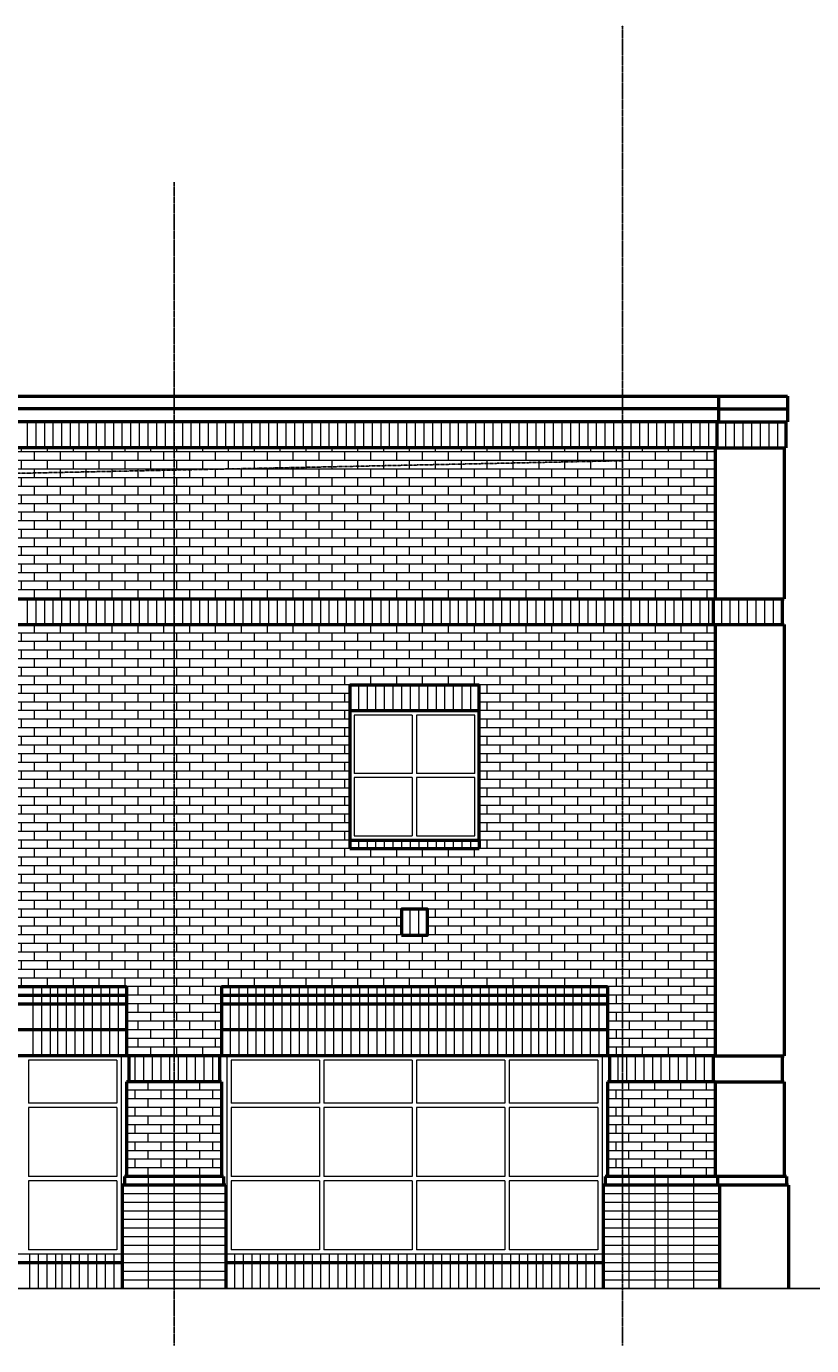
# Model space of a CAD drawing. Units: inches. Extents: x -1071 to 8463, y -5735 to 3245.
# Drawn here: x 7152 to 7516, y -4117 to -3506 of the extents above; entities that cross this region are included whole.
import ezdxf
from ezdxf.enums import TextEntityAlignment as Align

# ---------------------------------------------------------------- set-up
doc = ezdxf.new("R2010")
doc.units = ezdxf.units.IN
doc.header["$MEASUREMENT"] = 0
doc.linetypes.add('CENTER2', pattern=[1.125, 0.75, -0.125, 0.125, -0.125])
doc.linetypes.add('HIDDEN2', pattern=[0.1875, 0.125, -0.0625])
doc.layers.add('A-elev-beyond', color=9, linetype='HIDDEN2')
doc.layers.add('A-ELEV-PROFILE-INTER', color=1, linetype='Continuous')
for name, color, linetype, lineweight in [('A-Elev-Brck', 9, 'Continuous', 18), ('A-Elev-Glaz', 30, 'Continuous', 18), ('A-Elev-Otln', 2, 'Continuous', 50), ('A-Elev-Patt', 113, 'Continuous', 50), ('S-Grid', 191, 'CENTER2', 25), ('S-Grid-Iden', 191, 'CENTER2', 25)]:
    doc.layers.add(name, color=color, linetype=linetype, lineweight=lineweight)
doc.styles.get("Standard").update_dxf_attribs({"font": 'archstyl.shx'})
pattern_1 = [(0, (-12584.415, -4498.7866), (0, 4), []), (90, (-12584.415, -4498.7866), (-6, 4), [4, -4])]

# ---------------------------------------------------------------- blocks, each defined once
blk = doc.blocks.new('*U85')
blk.add_line((0, 0.03), (0, 0))
at = {"linetype": 'Continuous'}
blk.add_circle((0, 0.19), 0.156, dxfattribs=at)
blk.add_attdef('C', text='', height=0.0938).set_placement((0, 0.19), align=Align.MIDDLE_CENTER)

msp = doc.modelspace()

# ---------------------------------------------------------------- hatches: boundary and pattern name
at = {"layer": 'A-Elev-Brck'}
h = msp.add_hatch(dxfattribs=at)
h.set_pattern_fill('BRICK_RUNNING,_O', color=256, scale=1.5)
h.set_pattern_definition(pattern_1)
h.paths.add_polyline_path([(7220.30946, -3783.01394), (6948.30946, -3783.01394), (6948.30946, -3983.01417), (6975.30983, -3983.01417), (7019.30945, -3983.01417), (7019.30945, -3951.01417), (7198.30951, -3951.01417), (7198.3095, -3983.01426), (7220.30946, -3983.01426)])
h.paths.add_polyline_path([(7078.80948, -3887.01385), (7078.80948, -3883.01385), (7078.80948, -3823.01385), (7078.80948, -3811.01385), (7138.80948, -3811.01385), (7138.80948, -3823.01385), (7138.80948, -3883.01385), (7138.80948, -3887.01385)], flags=16)
h.paths.add_polyline_path([(7080.80948, -3881.01385), (7080.80948, -3854.01385), (7107.80948, -3854.01385), (7107.80948, -3881.01385)], flags=0)
h.paths.add_polyline_path([(7080.80948, -3852.01385), (7080.80948, -3825.01385), (7107.80948, -3825.01385), (7107.80948, -3852.01385)], flags=0)
h.paths.add_polyline_path([(7102.80948, -3915.0139), (7114.80948, -3915.0139), (7114.80948, -3927.0139), (7102.80948, -3927.0139)], flags=16)
h.paths.add_polyline_path([(7109.80948, -3881.01385), (7109.80948, -3854.01385), (7136.80948, -3854.01385), (7136.80948, -3881.01385)], flags=0)
h.paths.add_polyline_path([(7109.80948, -3852.01385), (7109.80948, -3825.01385), (7136.80948, -3825.01385), (7136.80948, -3852.01385)], flags=0)
h.paths.add_polyline_path([(7220.30946, -3711.34727), (6948.30946, -3717.01394), (6948.30946, -3771.01392), (6948.30983, -3771.01392), (6948.30983, -3771.01394), (7220.30946, -3771.01394)])
h.paths.add_polyline_path([(7220.30946, -3701.01394), (6948.30946, -3701.01394), (6948.30946, -3717.01394), (7220.30946, -3711.34727)])
h.paths.add_polyline_path([(6948.30946, -3717.01394), (6939.31014, -3717.20142), (6939.31014, -3771.01394), (6948.30946, -3771.01394)])
h.paths.add_polyline_path([(6948.30946, -3783.01394), (6939.31014, -3783.01394), (6939.31014, -3983.01417), (6948.30946, -3983.01417)])
h.paths.add_polyline_path([(6948.30946, -3701.01394), (6939.31014, -3701.01394), (6939.31014, -3717.20142), (6948.30946, -3717.01394)])
h = msp.add_hatch(dxfattribs=at)
h.set_pattern_fill('BRICK_RUNNING,_O', color=256, scale=1.5)
h.set_pattern_definition(pattern_1)
h.paths.add_polyline_path([(7428.30946, -3783.01394), (7220.30946, -3783.01394), (7220.30946, -3983.01426), (7242.30911, -3983.01426), (7242.30911, -3951.01426), (7421.30917, -3951.01426), (7421.30916, -3983.01426), (7428.30946, -3983.01426)])
h.paths.add_polyline_path([(7301.80914, -3887.01394), (7301.80914, -3883.01394), (7301.80914, -3823.01394), (7301.80914, -3811.01394), (7361.80914, -3811.01394), (7361.80914, -3823.01394), (7361.80914, -3883.01394), (7361.80914, -3887.01394)], flags=16)
h.paths.add_polyline_path([(7303.80914, -3881.01394), (7303.80914, -3854.01394), (7330.80914, -3854.01394), (7330.80914, -3881.01394)], flags=0)
h.paths.add_polyline_path([(7325.80914, -3915.01399), (7337.80914, -3915.01399), (7337.80914, -3927.01399), (7325.80914, -3927.01399)], flags=16)
h.paths.add_polyline_path([(7303.80914, -3852.01394), (7303.80914, -3825.01394), (7330.80914, -3825.01394), (7330.80914, -3852.01394)], flags=0)
h.paths.add_polyline_path([(7332.80914, -3881.01394), (7332.80914, -3854.01394), (7359.80914, -3854.01394), (7359.80914, -3881.01394)], flags=0)
h.paths.add_polyline_path([(7332.80914, -3852.01394), (7332.80914, -3825.01394), (7359.80914, -3825.01394), (7359.80914, -3852.01394)], flags=0)
h.paths.add_polyline_path([(7428.30946, -3707.01394), (7220.30946, -3711.34727), (7220.30946, -3771.01392), (7220.30984, -3771.01392), (7220.30984, -3771.01394), (7428.30946, -3771.01394)])
h.paths.add_polyline_path([(7428.30946, -3701.01394), (7220.30946, -3701.01394), (7220.30946, -3711.34727), (7428.30946, -3707.01394)])
h.paths.add_polyline_path([(7462.30946, -3701.01394), (7428.30946, -3701.01394), (7428.30946, -3771.01392), (7428.30985, -3771.01392), (7428.30985, -3771.01394), (7462.30946, -3771.01394)])
h.paths.add_polyline_path([(7462.30946, -3783.01394), (7428.30946, -3783.01394), (7428.30946, -3983.01426), (7462.30946, -3983.01426)])
h.paths.add_polyline_path([(7471.30878, -3783.01394), (7462.30946, -3783.01394), (7462.30946, -3983.01426), (7471.30878, -3983.01426)])
h.paths.add_polyline_path([(7471.30878, -3701.01394), (7462.30946, -3701.01394), (7462.30946, -3771.01394), (7471.30878, -3771.01394)])

# ---------------------------------------------------------------- linework, layer by layer
at = {"layer": 'A-elev-beyond'}
msp.add_line((7428.30946, -3707.01394), (5028.30946, -3757.01394), dxfattribs=at)
at = {"layer": 'A-Elev-Brck'}
for p, q in [((7152.30984, -3701.01392), (7152.30984, -3689.01392)), ((7156.30984, -3701.01392), (7156.30984, -3689.01392)), ((7160.30984, -3701.01392), (7160.30984, -3689.01392)), ((7164.30984, -3701.01392), (7164.30984, -3689.01392)), ((7168.30984, -3701.01392), (7168.30984, -3689.01392)), ((7172.30984, -3701.01392), (7172.30984, -3689.01392)), ((7176.30984, -3701.01392), (7176.30984, -3689.01392)), ((7180.30984, -3701.01392), (7180.30984, -3689.01392)), ((7184.30984, -3701.01392), (7184.30984, -3689.01392)), ((7188.30984, -3701.01392), (7188.30984, -3689.01392)), ((7192.30984, -3701.01392), (7192.30984, -3689.01392)), ((7196.30984, -3701.01392), (7196.30984, -3689.01392)), ((7200.30984, -3701.01392), (7200.30984, -3689.01392)), ((7204.30984, -3701.01392), (7204.30984, -3689.01392)), ((7208.30984, -3701.01392), (7208.30984, -3689.01392)), ((7212.30984, -3701.01392), (7212.30984, -3689.01392)), ((7216.30984, -3701.01392), (7216.30984, -3689.01392)), ((7220.30984, -3701.01392), (7220.30984, -3689.01392)), ((7224.30984, -3701.01392), (7224.30984, -3689.01392)), ((7228.30984, -3701.01392), (7228.30984, -3689.01392)), ((7232.30984, -3701.01392), (7232.30984, -3689.01392)), ((7236.30984, -3701.01392), (7236.30984, -3689.01392)), ((7240.30984, -3701.01392), (7240.30984, -3689.01392)), ((7244.30984, -3701.01392), (7244.30984, -3689.01392)), ((7248.30984, -3701.01392), (7248.30984, -3689.01392)), ((7252.30984, -3701.01392), (7252.30984, -3689.01392)), ((7256.30984, -3701.01392), (7256.30984, -3689.01392)), ((7260.30984, -3701.01392), (7260.30984, -3689.01392)), ((7264.30984, -3701.01392), (7264.30984, -3689.01392)), ((7268.30984, -3701.01392), (7268.30984, -3689.01392)), ((7272.30984, -3701.01392), (7272.30984, -3689.01392)), ((7276.30984, -3701.01392), (7276.30984, -3689.01392)), ((7280.30984, -3701.01392), (7280.30984, -3689.01392)), ((7284.30984, -3701.01392), (7284.30984, -3689.01392)), ((7288.30984, -3701.01392), (7288.30984, -3689.01392)), ((7292.30984, -3701.01392), (7292.30984, -3689.01392)), ((7296.30984, -3701.01392), (7296.30984, -3689.01392)), ((7300.30984, -3701.01392), (7300.30984, -3689.01392)), ((7304.30984, -3701.01392), (7304.30984, -3689.01392)), ((7308.30984, -3701.01392), (7308.30984, -3689.01392)), ((7312.30984, -3701.01392), (7312.30984, -3689.01392)), ((7316.30984, -3701.01392), (7316.30984, -3689.01392)), ((7320.30984, -3701.01392), (7320.30984, -3689.01392)), ((7324.30984, -3701.01392), (7324.30984, -3689.01392)), ((7328.30984, -3701.01392), (7328.30984, -3689.01392)), ((7332.30984, -3701.01392), (7332.30984, -3689.01392)), ((7336.30985, -3701.01392), (7336.30984, -3689.01392)), ((7340.30985, -3701.01392), (7340.30985, -3689.01392)), ((7344.30985, -3701.01392), (7344.30985, -3689.01392)), ((7348.30985, -3701.01392), (7348.30985, -3689.01392)), ((7352.30985, -3701.01392), (7352.30985, -3689.01392)), ((7356.30985, -3701.01392), (7356.30985, -3689.01392)), ((7360.30985, -3701.01392), (7360.30985, -3689.01392)), ((7364.30985, -3701.01392), (7364.30985, -3689.01392)), ((7368.30985, -3701.01392), (7368.30985, -3689.01392)), ((7372.30985, -3701.01392), (7372.30985, -3689.01392)), ((7376.30985, -3701.01392), (7376.30985, -3689.01392)), ((7380.30985, -3701.01392), (7380.30985, -3689.01392)), ((7384.30985, -3701.01392), (7384.30985, -3689.01392)), ((7388.30985, -3701.01392), (7388.30985, -3689.01392)), ((7392.30985, -3701.01392), (7392.30985, -3689.01392)), ((7396.30985, -3701.01392), (7396.30985, -3689.01392)), ((7400.30985, -3701.01392), (7400.30985, -3689.01392)), ((7404.30985, -3701.01392), (7404.30985, -3689.01392)), ((7408.30985, -3701.01392), (7408.30985, -3689.01392)), ((7412.30985, -3701.01392), (7412.30985, -3689.01392)), ((7416.30985, -3701.01392), (7416.30985, -3689.01392)), ((7420.30985, -3701.01392), (7420.30985, -3689.01392)), ((7424.30985, -3701.01392), (7424.30985, -3689.01392)), ((7428.30985, -3701.01392), (7428.30985, -3689.01392)), ((7432.30985, -3701.01392), (7432.30985, -3689.01392)), ((7436.30985, -3701.01392), (7436.30985, -3689.01392)), ((7440.30985, -3701.01392), (7440.30985, -3689.01392)), ((7444.30985, -3701.01392), (7444.30985, -3689.01392)), ((7448.30985, -3701.01392), (7448.30985, -3689.01392)), ((7452.30985, -3701.01392), (7452.30985, -3689.01392)), ((7456.30985, -3701.01392), (7456.30985, -3689.01392)), ((7460.30985, -3701.01392), (7460.30985, -3689.01392)), ((7464.30985, -3701.01392), (7464.30985, -3689.01392)), ((7468.31024, -3701.01392), (7468.31024, -3689.01392)), ((7472.31024, -3701.01392), (7472.31024, -3689.01392)), ((7476.31024, -3701.01392), (7476.31024, -3689.01392)), ((7480.31024, -3701.01392), (7480.31024, -3689.01392)), ((7484.31024, -3701.01392), (7484.31024, -3689.01392)), ((7488.31024, -3701.01392), (7488.31024, -3689.01392)), ((7492.31024, -3701.01392), (7492.31024, -3689.01392)), ((7496.31024, -3701.01392), (7496.31024, -3689.01392)), ((7500.31024, -3701.01392), (7500.31024, -3689.01392)), ((7152.30984, -3783.01392), (7152.30984, -3771.01392)), ((7156.30984, -3783.01392), (7156.30984, -3771.01392)), ((7160.30984, -3783.01392), (7160.30984, -3771.01392)), ((7164.30984, -3783.01392), (7164.30984, -3771.01392)), ((7168.30984, -3783.01392), (7168.30984, -3771.01392)), ((7172.30984, -3783.01392), (7172.30984, -3771.01392)), ((7176.30984, -3783.01392), (7176.30984, -3771.01392)), ((7180.30984, -3783.01392), (7180.30984, -3771.01392)), ((7184.30984, -3783.01392), (7184.30984, -3771.01392)), ((7188.30984, -3783.01392), (7188.30984, -3771.01392)), ((7192.30984, -3783.01392), (7192.30984, -3771.01392)), ((7196.30984, -3783.01392), (7196.30984, -3771.01392)), ((7200.30984, -3783.01392), (7200.30984, -3771.01392)), ((7204.30984, -3783.01392), (7204.30984, -3771.01392)), ((7208.30984, -3783.01392), (7208.30984, -3771.01392)), ((7212.30984, -3783.01392), (7212.30984, -3771.01392)), ((7216.30984, -3783.01392), (7216.30984, -3771.01392)), ((7220.30984, -3783.01392), (7220.30984, -3771.01392)), ((7224.30984, -3783.01392), (7224.30984, -3771.01392)), ((7228.30984, -3783.01392), (7228.30984, -3771.01392)), ((7232.30984, -3783.01392), (7232.30984, -3771.01392)), ((7236.30984, -3783.01392), (7236.30984, -3771.01392)), ((7240.30984, -3783.01392), (7240.30984, -3771.01392)), ((7244.30984, -3783.01392), (7244.30984, -3771.01392)), ((7248.30984, -3783.01392), (7248.30984, -3771.01392)), ((7252.30984, -3783.01392), (7252.30984, -3771.01392)), ((7256.30984, -3783.01392), (7256.30984, -3771.01392)), ((7260.30984, -3783.01392), (7260.30984, -3771.01392)), ((7264.30984, -3783.01392), (7264.30984, -3771.01392)), ((7268.30984, -3783.01392), (7268.30984, -3771.01392)), ((7272.30984, -3783.01392), (7272.30984, -3771.01392)), ((7276.30984, -3783.01392), (7276.30984, -3771.01392)), ((7280.30984, -3783.01392), (7280.30984, -3771.01392)), ((7284.30984, -3783.01392), (7284.30984, -3771.01392)), ((7288.30984, -3783.01392), (7288.30984, -3771.01392)), ((7292.30984, -3783.01392), (7292.30984, -3771.01392)), ((7296.30984, -3783.01392), (7296.30984, -3771.01392)), ((7300.30984, -3783.01392), (7300.30984, -3771.01392)), ((7304.30984, -3783.01392), (7304.30984, -3771.01392)), ((7308.30984, -3783.01392), (7308.30984, -3771.01392)), ((7312.30984, -3783.01392), (7312.30984, -3771.01392)), ((7316.30984, -3783.01392), (7316.30984, -3771.01392)), ((7320.30984, -3783.01392), (7320.30984, -3771.01392)), ((7324.30984, -3783.01392), (7324.30984, -3771.01392)), ((7328.30984, -3783.01392), (7328.30984, -3771.01392)), ((7332.30984, -3783.01392), (7332.30984, -3771.01392)), ((7336.30985, -3783.01392), (7336.30984, -3771.01392)), ((7340.30985, -3783.01392), (7340.30985, -3771.01392)), ((7344.30985, -3783.01392), (7344.30985, -3771.01392)), ((7348.30985, -3783.01392), (7348.30985, -3771.01392)), ((7352.30985, -3783.01392), (7352.30985, -3771.01392)), ((7356.30985, -3783.01392), (7356.30985, -3771.01392)), ((7360.30985, -3783.01392), (7360.30985, -3771.01392)), ((7364.30985, -3783.01392), (7364.30985, -3771.01392)), ((7368.30985, -3783.01392), (7368.30985, -3771.01392)), ((7372.30985, -3783.01392), (7372.30985, -3771.01392)), ((7376.30985, -3783.01392), (7376.30985, -3771.01392)), ((7380.30985, -3783.01392), (7380.30985, -3771.01392)), ((7384.30985, -3783.01392), (7384.30985, -3771.01392)), ((7388.30985, -3783.01392), (7388.30985, -3771.01392)), ((7392.30985, -3783.01392), (7392.30985, -3771.01392)), ((7396.30985, -3783.01392), (7396.30985, -3771.01392)), ((7400.30985, -3783.01392), (7400.30985, -3771.01392)), ((7404.30985, -3783.01392), (7404.30985, -3771.01392)), ((7408.30985, -3783.01392), (7408.30985, -3771.01392)), ((7412.30985, -3783.01392), (7412.30985, -3771.01392)), ((7416.30985, -3783.01392), (7416.30985, -3771.01392)), ((7420.30985, -3783.01392), (7420.30985, -3771.01392)), ((7424.30985, -3783.01392), (7424.30985, -3771.01392)), ((7428.30985, -3783.01392), (7428.30985, -3771.01392)), ((7432.30985, -3783.01392), (7432.30985, -3771.01392)), ((7436.30985, -3783.01392), (7436.30985, -3771.01392)), ((7440.30985, -3783.01392), (7440.30985, -3771.01392)), ((7444.30985, -3783.01392), (7444.30985, -3771.01392)), ((7448.30985, -3783.01392), (7448.30985, -3771.01392)), ((7452.30985, -3783.01392), (7452.30985, -3771.01392)), ((7456.30985, -3783.01392), (7456.30985, -3771.01392)), ((7460.30985, -3783.01392), (7460.30985, -3771.01392)), ((7464.30985, -3783.01392), (7464.30985, -3771.01392)), ((7468.30985, -3783.01392), (7468.30985, -3771.01392)), ((7474.31014, -3783.01392), (7474.31014, -3771.01392)), ((7478.30946, -3783.01392), (7478.30946, -3771.01392)), ((7482.30946, -3783.01392), (7482.30946, -3771.01392)), ((7486.30946, -3783.01392), (7486.30946, -3771.01392)), ((7490.30946, -3783.01392), (7490.30946, -3771.01392)), ((7494.30878, -3783.01392), (7494.30878, -3771.01392)), ((7498.30878, -3783.01392), (7498.30878, -3771.01392)), ((7502.30878, -3783.01392), (7502.30878, -3771.01392)), ((7305.80914, -3811.01394), (7305.80914, -3823.01394)), ((7309.80914, -3811.01394), (7309.80914, -3823.01394)), ((7313.80914, -3811.01394), (7313.80914, -3823.01394)), ((7317.80914, -3811.01394), (7317.80914, -3823.01394)), ((7321.80914, -3811.01394), (7321.80914, -3823.01394)), ((7325.80914, -3811.01394), (7325.80914, -3823.01394)), ((7329.80914, -3811.01394), (7329.80914, -3823.01394)), ((7333.80914, -3811.01394), (7333.80914, -3823.01394)), ((7337.80914, -3811.01394), (7337.80914, -3823.01394)), ((7341.80914, -3811.01394), (7341.80914, -3823.01394)), ((7345.80914, -3811.01394), (7345.80914, -3823.01394)), ((7349.80914, -3811.01394), (7349.80914, -3823.01394)), ((7353.80914, -3811.01394), (7353.80914, -3823.01394)), ((7357.80914, -3811.01394), (7357.80914, -3823.01394)), ((7305.80914, -3883.01394), (7305.80914, -3887.01394)), ((7309.80914, -3883.01394), (7309.80914, -3887.01394)), ((7313.80914, -3883.01394), (7313.80914, -3887.01394)), ((7317.80914, -3883.01394), (7317.80914, -3887.01394)), ((7321.80914, -3883.01394), (7321.80914, -3887.01394)), ((7325.80914, -3883.01394), (7325.80914, -3887.01394)), ((7329.80914, -3883.01394), (7329.80914, -3887.01394)), ((7333.80914, -3883.01394), (7333.80914, -3887.01394)), ((7337.80914, -3883.01394), (7337.80914, -3887.01394)), ((7341.80914, -3883.01394), (7341.80914, -3887.01394)), ((7345.80914, -3883.01394), (7345.80914, -3887.01394)), ((7349.80914, -3883.01394), (7349.80914, -3887.01394)), ((7353.80914, -3883.01394), (7353.80914, -3887.01394)), ((7357.80914, -3883.01394), (7357.80914, -3887.01394)), ((7329.80914, -3927.01399), (7329.80914, -3915.01399)), ((7333.80914, -3927.01399), (7333.80914, -3915.01399)), ((7154.80929, -3951.01407), (7154.80929, -3983.01407)), ((7158.80929, -3951.01407), (7158.80929, -3983.01407)), ((7162.80929, -3951.01407), (7162.80929, -3983.01407)), ((7166.3095, -3951.01412), (7166.3095, -3983.01412)), ((7170.3095, -3951.01412), (7170.3095, -3983.01412)), ((7174.3095, -3951.01412), (7174.3095, -3983.01412)), ((7178.3095, -3951.01412), (7178.3095, -3983.01412)), ((7182.3095, -3951.01412), (7182.3095, -3983.01412)), ((7186.3095, -3951.01412), (7186.3095, -3983.01412)), ((7190.3095, -3951.01412), (7190.3095, -3983.01412)), ((7194.3095, -3951.01412), (7194.3095, -3983.01412)), ((7246.30916, -3951.01421), (7246.30916, -3983.01421)), ((7250.30916, -3951.01421), (7250.30916, -3983.01421)), ((7254.30916, -3951.01421), (7254.30916, -3983.01421)), ((7258.30916, -3951.01421), (7258.30916, -3983.01421)), ((7262.30916, -3951.01421), (7262.30916, -3983.01421)), ((7266.30916, -3951.01421), (7266.30916, -3983.01421)), ((7270.30916, -3951.01421), (7270.30916, -3983.01421)), ((7274.30916, -3951.01421), (7274.30916, -3983.01421)), ((7278.30916, -3951.01421), (7278.30916, -3983.01421)), ((7282.30916, -3951.01421), (7282.30916, -3983.01421)), ((7286.30916, -3951.01421), (7286.30916, -3983.01421)), ((7290.30916, -3951.01421), (7290.30916, -3983.01421)), ((7294.30916, -3951.01421), (7294.30916, -3983.01421)), ((7298.30916, -3951.01421), (7298.30916, -3983.01421)), ((7302.30916, -3951.01421), (7302.30916, -3983.01421)), ((7306.30916, -3951.01421), (7306.30916, -3983.01421)), ((7310.30916, -3951.01421), (7310.30916, -3983.01421)), ((7314.30916, -3951.01421), (7314.30916, -3983.01421)), ((7318.30916, -3951.01421), (7318.30916, -3983.01421)), ((7322.30916, -3951.01421), (7322.30916, -3983.01421)), ((7326.30916, -3951.01421), (7326.30916, -3983.01421)), ((7330.30916, -3951.01421), (7330.30916, -3983.01421)), ((7334.30916, -3951.01421), (7334.30916, -3983.01421)), ((7338.30916, -3951.01421), (7338.30916, -3983.01421)), ((7342.30916, -3951.01416), (7342.30916, -3983.01416)), ((7342.30916, -3951.01421), (7342.30916, -3983.01421)), ((7346.30916, -3951.01416), (7346.30916, -3983.01416)), ((7350.30916, -3951.01416), (7350.30916, -3983.01416)), ((7354.30916, -3951.01416), (7354.30916, -3983.01416)), ((7358.30916, -3951.01416), (7358.30916, -3983.01416)), ((7362.30916, -3951.01416), (7362.30916, -3983.01416)), ((7366.30916, -3951.01416), (7366.30916, -3983.01416)), ((7370.30916, -3951.01416), (7370.30916, -3983.01416)), ((7374.30916, -3951.01416), (7374.30916, -3983.01416)), ((7377.80895, -3951.01416), (7377.80895, -3983.01416)), ((7381.80895, -3951.01416), (7381.80895, -3983.01416)), ((7385.80895, -3951.01416), (7385.80895, -3983.01416)), ((7389.30916, -3951.01421), (7389.30916, -3983.01421)), ((7393.30916, -3951.01421), (7393.30916, -3983.01421)), ((7397.30916, -3951.01421), (7397.30916, -3983.01421)), ((7401.30916, -3951.01421), (7401.30916, -3983.01421)), ((7405.30916, -3951.01421), (7405.30916, -3983.01421)), ((7409.30916, -3951.01421), (7409.30916, -3983.01421)), ((7413.30916, -3951.01421), (7413.30916, -3983.01421)), ((7417.30916, -3951.01421), (7417.30916, -3983.01421)), ((7202.30911, -3995.01426), (7202.30911, -3983.01426)), ((7206.30911, -3995.01426), (7206.30911, -3983.01426)), ((7210.30911, -3995.01426), (7210.30911, -3983.01426)), ((7214.30911, -3995.01426), (7214.30911, -3983.01426)), ((7218.30911, -3995.01426), (7218.30911, -3983.01426)), ((7222.30911, -3995.01426), (7222.30911, -3983.01426)), ((7226.30911, -3995.01426), (7226.30911, -3983.01426)), ((7230.30911, -3995.01426), (7230.30911, -3983.01426)), ((7234.30911, -3995.01426), (7234.30911, -3983.01426)), ((7238.30911, -3995.01426), (7238.30911, -3983.01426)), ((7426.30878, -3995.01426), (7426.30878, -3983.01426)), ((7430.30878, -3995.01426), (7430.30878, -3983.01426)), ((7434.30878, -3995.01426), (7434.30878, -3983.01426)), ((7438.30878, -3995.01426), (7438.30878, -3983.01426)), ((7442.30878, -3995.01426), (7442.30878, -3983.01426)), ((7446.30878, -3995.01426), (7446.30878, -3983.01426)), ((7450.30878, -3995.01426), (7450.30878, -3983.01426)), ((7454.30878, -3995.01426), (7454.30878, -3983.01426)), ((7458.30878, -3995.01426), (7458.30878, -3983.01426)), ((7462.30878, -3995.01426), (7462.30878, -3983.01426)), ((7466.30878, -3995.01426), (7466.30878, -3983.01426)), ((7208.30946, -3999.01394), (7208.30946, -3995.01394)), ((7220.30946, -3999.01394), (7220.30946, -3995.01394)), ((7232.30946, -3999.01394), (7232.30946, -3995.01394)), ((7431.30912, -3999.01394), (7431.30912, -3995.01394)), ((7443.30912, -3999.01394), (7443.30912, -3995.01394)), ((7455.30912, -3999.01394), (7455.30912, -3995.01394)), ((7467.30912, -3999.01394), (7467.30912, -3995.01394)), ((7242.30911, -3999.01394), (7198.30948, -3999.01394)), ((7202.30946, -4003.01394), (7202.30946, -3999.01394)), ((7214.30946, -4003.01394), (7214.30946, -3999.01394)), ((7226.30946, -4003.01394), (7226.30946, -3999.01394)), ((7238.30946, -4003.01394), (7238.30946, -3999.01394)), ((7471.30878, -3999.01394), (7421.30915, -3999.01394)), ((7425.30912, -4003.01394), (7425.30912, -3999.01394)), ((7437.30912, -4003.01394), (7437.30912, -3999.01394)), ((7449.30912, -4003.01394), (7449.30912, -3999.01394)), ((7461.30912, -4003.01394), (7461.30912, -3999.01394)), ((7242.30911, -4003.01394), (7198.30948, -4003.01394)), ((7242.30911, -4007.01394), (7198.30948, -4007.01394)), ((7202.30946, -4011.01394), (7202.30946, -4007.01394)), ((7208.30946, -4007.01394), (7208.30946, -4003.01394)), ((7214.30946, -4011.01394), (7214.30946, -4007.01394)), ((7220.30946, -4007.01394), (7220.30946, -4003.01394)), ((7226.30946, -4011.01394), (7226.30946, -4007.01394)), ((7232.30946, -4007.01394), (7232.30946, -4003.01394)), ((7238.30946, -4011.01394), (7238.30946, -4007.01394)), ((7471.30878, -4003.01394), (7421.30915, -4003.01394)), ((7471.30878, -4007.01394), (7421.30915, -4007.01394)), ((7425.30912, -4011.01394), (7425.30912, -4007.01394)), ((7431.30912, -4007.01394), (7431.30912, -4003.01394)), ((7437.30912, -4011.01394), (7437.30912, -4007.01394)), ((7443.30912, -4007.01394), (7443.30912, -4003.01394)), ((7449.30912, -4011.01394), (7449.30912, -4007.01394)), ((7455.30912, -4007.01394), (7455.30912, -4003.01394)), ((7461.30912, -4011.01394), (7461.30912, -4007.01394)), ((7467.30912, -4007.01394), (7467.30912, -4003.01394)), ((7242.30911, -4011.01394), (7198.30948, -4011.01394)), ((7208.30946, -4015.01394), (7208.30946, -4011.01394)), ((7220.30946, -4015.01394), (7220.30946, -4011.01394)), ((7232.30946, -4015.01394), (7232.30946, -4011.01394)), ((7471.30878, -4011.01394), (7421.30915, -4011.01394)), ((7431.30912, -4015.01394), (7431.30912, -4011.01394)), ((7443.30912, -4015.01394), (7443.30912, -4011.01394)), ((7455.30912, -4015.01394), (7455.30912, -4011.01394)), ((7467.30912, -4015.01394), (7467.30912, -4011.01394)), ((7242.30911, -4015.01394), (7198.30948, -4015.01394)), ((7242.30911, -4019.01394), (7198.30948, -4019.01394)), ((7202.30946, -4019.01394), (7202.30946, -4015.01394)), ((7208.30946, -4023.01394), (7208.30946, -4019.01394)), ((7214.30946, -4019.01394), (7214.30946, -4015.01394)), ((7220.30946, -4023.01394), (7220.30946, -4019.01394)), ((7226.30946, -4019.01394), (7226.30946, -4015.01394)), ((7232.30946, -4023.01394), (7232.30946, -4019.01394)), ((7238.30946, -4019.01394), (7238.30946, -4015.01394)), ((7471.30878, -4015.01394), (7421.30915, -4015.01394)), ((7471.30878, -4019.01394), (7421.30915, -4019.01394)), ((7425.30912, -4019.01394), (7425.30912, -4015.01394)), ((7431.30912, -4023.01394), (7431.30912, -4019.01394)), ((7437.30912, -4019.01394), (7437.30912, -4015.01394)), ((7443.30912, -4023.01394), (7443.30912, -4019.01394)), ((7449.30912, -4019.01394), (7449.30912, -4015.01394)), ((7455.30912, -4023.01394), (7455.30912, -4019.01394)), ((7461.30912, -4019.01394), (7461.30912, -4015.01394)), ((7467.30912, -4023.01394), (7467.30912, -4019.01394)), ((7242.30911, -4023.01394), (7198.30948, -4023.01394)), ((7202.30946, -4027.01394), (7202.30946, -4023.01394)), ((7214.30946, -4027.01394), (7214.30946, -4023.01394)), ((7226.30946, -4027.01394), (7226.30946, -4023.01394)), ((7238.30946, -4027.01394), (7238.30946, -4023.01394)), ((7471.30878, -4023.01394), (7421.30915, -4023.01394)), ((7425.30912, -4027.01394), (7425.30912, -4023.01394)), ((7437.30912, -4027.01394), (7437.30912, -4023.01394)), ((7449.30912, -4027.01394), (7449.30912, -4023.01394)), ((7461.30912, -4027.01394), (7461.30912, -4023.01394)), ((7242.30911, -4027.01394), (7198.30948, -4027.01394)), ((7242.30911, -4031.01394), (7198.30948, -4031.01394)), ((7202.30946, -4035.01394), (7202.30946, -4031.01394)), ((7208.30946, -4031.01394), (7208.30946, -4027.01394)), ((7214.30946, -4035.01394), (7214.30946, -4031.01394)), ((7220.30946, -4031.01394), (7220.30946, -4027.01394)), ((7226.30946, -4035.01394), (7226.30946, -4031.01394)), ((7232.30946, -4031.01394), (7232.30946, -4027.01394)), ((7238.30946, -4035.01394), (7238.30946, -4031.01394)), ((7471.30878, -4027.01394), (7421.30915, -4027.01394)), ((7471.30878, -4031.01394), (7421.30915, -4031.01394)), ((7425.30912, -4035.01394), (7425.30912, -4031.01394)), ((7431.30912, -4031.01394), (7431.30912, -4027.01394)), ((7437.30912, -4035.01394), (7437.30912, -4031.01394)), ((7443.30912, -4031.01394), (7443.30912, -4027.01394)), ((7449.30912, -4035.01394), (7449.30912, -4031.01394)), ((7455.30912, -4031.01394), (7455.30912, -4027.01394)), ((7461.30912, -4035.01394), (7461.30912, -4031.01394)), ((7467.30912, -4031.01394), (7467.30912, -4027.01394)), ((7242.30911, -4035.01394), (7198.30948, -4035.01394)), ((7208.30946, -4039.01394), (7208.30946, -4035.01394)), ((7220.30946, -4039.01394), (7220.30946, -4035.01394)), ((7232.30946, -4039.01394), (7232.30946, -4035.01394)), ((7471.30878, -4035.01394), (7421.30915, -4035.01394)), ((7431.30912, -4039.01394), (7431.30912, -4035.01394)), ((7443.30912, -4039.01394), (7443.30912, -4035.01394)), ((7455.30912, -4039.01394), (7455.30912, -4035.01394)), ((7467.30912, -4039.01394), (7467.30912, -4035.01394)), ((7208.30946, -4039.01394), (7208.30946, -4091.01367)), ((7220.30946, -4039.01394), (7220.30946, -4091.01367)), ((7232.30946, -4039.01394), (7232.30946, -4091.01367)), ((7431.30912, -4039.01394), (7431.30912, -4091.01367)), ((7443.30912, -4039.01394), (7443.30912, -4091.01367)), ((7449.30912, -4039.01394), (7449.30912, -4091.01367)), ((7461.30912, -4039.01394), (7461.30912, -4091.01367)), ((7244.30945, -4047.01367), (7196.30946, -4047.01367)), ((7473.30879, -4047.01367), (7419.30913, -4047.01367)), ((7244.30945, -4051.01367), (7196.30946, -4051.01367)), ((7244.30945, -4055.01367), (7196.30946, -4055.01367)), ((7473.30879, -4051.01367), (7419.30913, -4051.01367)), ((7473.30879, -4055.01367), (7419.30913, -4055.01367)), ((7244.30945, -4059.01367), (7196.30946, -4059.01367)), ((7473.30879, -4059.01367), (7419.30913, -4059.01367)), ((7244.30945, -4063.01367), (7196.30946, -4063.01367)), ((7244.30945, -4067.01367), (7196.30946, -4067.01367)), ((7473.30879, -4063.01367), (7419.30913, -4063.01367)), ((7473.30879, -4067.01367), (7419.30913, -4067.01367)), ((7244.30945, -4071.01367), (7196.30946, -4071.01367)), ((7473.30879, -4071.01367), (7419.30913, -4071.01367)), ((7153.30946, -4075.01407), (7153.30946, -4091.01375)), ((7157.30946, -4075.01407), (7157.30946, -4091.01375)), ((7161.30946, -4075.01407), (7161.30946, -4091.01375)), ((7165.30946, -4075.01407), (7165.30946, -4091.01375)), ((7168.30946, -4075.01412), (7168.30946, -4091.0138)), ((7172.30946, -4075.01412), (7172.30946, -4091.0138)), ((7176.30946, -4075.01412), (7176.30946, -4091.0138)), ((7180.30946, -4075.01412), (7180.30946, -4091.0138)), ((7184.30946, -4075.01412), (7184.30946, -4091.0138)), ((7188.30946, -4075.01412), (7188.30946, -4091.0138)), ((7192.30946, -4075.01412), (7192.30946, -4091.0138)), ((7244.30945, -4075.01367), (7196.30946, -4075.01367)), ((7244.30945, -4079.01367), (7196.30946, -4079.01367)), ((7248.30913, -4075.01421), (7248.30913, -4091.01389)), ((7252.30913, -4075.01421), (7252.30913, -4091.01389)), ((7256.30913, -4075.01421), (7256.30913, -4091.01389)), ((7260.30913, -4075.01421), (7260.30913, -4091.01389)), ((7264.30913, -4075.01421), (7264.30913, -4091.01389)), ((7268.30913, -4075.01421), (7268.30913, -4091.01389)), ((7272.30913, -4075.01421), (7272.30913, -4091.01389)), ((7276.30913, -4075.01421), (7276.30913, -4091.01389)), ((7280.30913, -4075.01421), (7280.30913, -4091.01389)), ((7284.30913, -4075.01421), (7284.30913, -4091.01389)), ((7288.30913, -4075.01421), (7288.30913, -4091.01389)), ((7292.30913, -4075.01421), (7292.30913, -4091.01389)), ((7296.30913, -4075.01421), (7296.30913, -4091.01389)), ((7300.30913, -4075.01421), (7300.30913, -4091.01389)), ((7304.30913, -4075.01421), (7304.30913, -4091.01389)), ((7308.30913, -4075.01421), (7308.30913, -4091.01389)), ((7312.30913, -4075.01421), (7312.30913, -4091.01389)), ((7316.30913, -4075.01421), (7316.30913, -4091.01389)), ((7320.30913, -4075.01421), (7320.30913, -4091.01389)), ((7324.30913, -4075.01421), (7324.30913, -4091.01389)), ((7328.30913, -4075.01421), (7328.30913, -4091.01389)), ((7332.30913, -4075.01421), (7332.30913, -4091.01389)), ((7336.30913, -4075.01421), (7336.30913, -4091.01389)), ((7340.30913, -4075.01421), (7340.30913, -4091.01389)), ((7344.30913, -4075.01421), (7344.30913, -4091.01389)), ((7348.30913, -4075.01416), (7348.30913, -4091.01384)), ((7352.30913, -4075.01416), (7352.30913, -4091.01384)), ((7356.30913, -4075.01416), (7356.30913, -4091.01384)), ((7360.30913, -4075.01416), (7360.30913, -4091.01384)), ((7364.30913, -4075.01416), (7364.30913, -4091.01384)), ((7368.30913, -4075.01416), (7368.30913, -4091.01384)), ((7372.30913, -4075.01416), (7372.30913, -4091.01384)), ((7376.30913, -4075.01416), (7376.30913, -4091.01384)), ((7380.30913, -4075.01416), (7380.30913, -4091.01384)), ((7384.30913, -4075.01416), (7384.30913, -4091.01384)), ((7388.30913, -4075.01416), (7388.30913, -4091.01384)), ((7391.30913, -4075.01421), (7391.30913, -4091.01389)), ((7395.30913, -4075.01421), (7395.30913, -4091.01389)), ((7399.30913, -4075.01421), (7399.30913, -4091.01389)), ((7403.30913, -4075.01421), (7403.30913, -4091.01389)), ((7407.30913, -4075.01421), (7407.30913, -4091.01389)), ((7411.30913, -4075.01421), (7411.30913, -4091.01389)), ((7415.30913, -4075.01421), (7415.30913, -4091.01389)), ((7473.30879, -4075.01367), (7419.30913, -4075.01367)), ((7473.30879, -4079.01367), (7419.30913, -4079.01367)), ((7244.30945, -4083.01367), (7196.30946, -4083.01367)), ((7244.30945, -4087.01367), (7196.30946, -4087.01367)), ((7473.30879, -4083.01367), (7419.30913, -4083.01367)), ((7473.30879, -4087.01367), (7419.30913, -4087.01367))]:
    msp.add_line(p, q, dxfattribs=at)
at = {"layer": 'A-Elev-Glaz'}
for p, q in [((7303.80914, -3825.01394), (7303.80914, -3852.01394)), ((7330.80914, -3825.01394), (7303.80914, -3825.01394)), ((7330.80914, -3825.01394), (7330.80914, -3852.01394)), ((7332.80914, -3825.01394), (7332.80914, -3852.01394)), ((7359.80914, -3825.01394), (7332.80914, -3825.01394)), ((7359.80914, -3852.01394), (7359.80914, -3825.01394)), ((7330.80914, -3852.01394), (7303.80914, -3852.01394)), ((7330.80914, -3854.01394), (7303.80914, -3854.01394)), ((7303.80914, -3854.01394), (7303.80914, -3881.01394)), ((7330.80914, -3854.01394), (7330.80914, -3881.01394)), ((7359.80914, -3852.01394), (7332.80914, -3852.01394)), ((7359.80914, -3854.01394), (7332.80914, -3854.01394)), ((7332.80914, -3854.01394), (7332.80914, -3881.01394)), ((7359.80914, -3881.01394), (7359.80914, -3854.01394)), ((7303.80914, -3881.01394), (7330.80914, -3881.01394)), ((7332.80914, -3881.01394), (7359.80914, -3881.01394)), ((7195.80967, -3983.01417), (7195.80967, -4075.01417)), ((7244.80895, -3983.01426), (7244.80895, -4075.01426)), ((7418.80933, -3983.01426), (7418.80933, -4075.01426)), ((7193.80915, -3985.01417), (7152.80929, -3985.01417)), ((7152.80929, -3985.01417), (7152.80929, -4005.01417)), ((7193.80951, -3985.01417), (7193.80951, -4005.01417)), ((7246.80895, -3985.01426), (7246.80895, -4005.01426)), ((7287.80895, -3985.01426), (7246.80895, -3985.01426)), ((7287.80895, -3985.01426), (7287.80895, -4005.01426)), ((7289.80895, -3985.01426), (7289.80895, -4005.01426)), ((7330.80895, -3985.01426), (7289.80895, -3985.01426)), ((7330.80895, -3985.01426), (7330.80895, -4005.01426)), ((7373.80895, -3985.01426), (7332.80895, -3985.01426)), ((7332.80895, -3985.01426), (7332.80895, -4005.01426)), ((7373.80895, -3985.01426), (7373.80895, -4005.01426)), ((7375.80895, -3985.01426), (7375.80895, -4005.01426)), ((7416.80882, -3985.01426), (7375.80895, -3985.01426)), ((7416.80917, -3985.01426), (7416.80917, -4005.01426)), ((7193.80915, -4005.01417), (7152.80929, -4005.01417)), ((7193.80915, -4007.01417), (7152.80929, -4007.01417)), ((7152.80929, -4007.01417), (7152.80929, -4039.01417)), ((7193.80951, -4007.01417), (7193.80951, -4039.01417)), ((7287.80895, -4005.01426), (7246.80895, -4005.01426)), ((7287.80895, -4007.01426), (7246.80895, -4007.01426)), ((7246.80895, -4007.01426), (7246.80895, -4039.01426)), ((7287.80895, -4007.01426), (7287.80895, -4039.01426)), ((7330.80895, -4005.01426), (7289.80895, -4005.01426)), ((7289.80895, -4007.01426), (7289.80895, -4039.01426)), ((7330.80895, -4007.01426), (7289.80895, -4007.01426)), ((7330.80895, -4007.01426), (7330.80895, -4039.01426)), ((7373.80895, -4005.01426), (7332.80895, -4005.01426)), ((7373.80895, -4007.01426), (7332.80895, -4007.01426)), ((7332.80895, -4007.01426), (7332.80895, -4039.01426)), ((7373.80895, -4007.01426), (7373.80895, -4039.01426)), ((7416.80882, -4005.01426), (7375.80895, -4005.01426)), ((7375.80895, -4007.01426), (7375.80895, -4039.01426)), ((7416.80882, -4007.01426), (7375.80895, -4007.01426)), ((7416.80917, -4007.01426), (7416.80917, -4039.01426)), ((7193.80915, -4039.01417), (7152.80929, -4039.01417)), ((7193.80915, -4041.01417), (7152.80929, -4041.01417)), ((7152.80929, -4041.01417), (7152.80929, -4073.01417)), ((7193.80951, -4041.01417), (7193.80951, -4073.01417)), ((7287.80895, -4039.01426), (7246.80895, -4039.01426)), ((7287.80895, -4041.01426), (7246.80895, -4041.01426)), ((7246.80895, -4041.01426), (7246.80895, -4073.01426)), ((7287.80895, -4041.01426), (7287.80895, -4073.01426)), ((7330.80895, -4039.01426), (7289.80895, -4039.01426)), ((7289.80895, -4041.01426), (7289.80895, -4073.01426)), ((7330.80895, -4041.01426), (7289.80895, -4041.01426)), ((7330.80895, -4041.01426), (7330.80895, -4073.01426)), ((7373.80895, -4039.01426), (7332.80895, -4039.01426)), ((7373.80895, -4041.01426), (7332.80895, -4041.01426)), ((7332.80895, -4041.01426), (7332.80895, -4073.01426)), ((7373.80895, -4041.01426), (7373.80895, -4073.01426)), ((7416.80882, -4039.01426), (7375.80895, -4039.01426)), ((7375.80895, -4041.01426), (7375.80895, -4073.01426)), ((7416.80882, -4041.01426), (7375.80895, -4041.01426)), ((7416.80917, -4041.01426), (7416.80917, -4073.01426)), ((7193.80915, -4073.01417), (7152.80929, -4073.01417)), ((7287.80895, -4073.01426), (7246.80895, -4073.01426)), ((7330.80895, -4073.01426), (7289.80895, -4073.01426)), ((7373.80895, -4073.01426), (7332.80895, -4073.01426)), ((7416.80882, -4073.01426), (7375.80895, -4073.01426)), ((7196.30951, -4075.01417), (7021.30945, -4075.01417)), ((7419.30917, -4075.01426), (7244.30911, -4075.01426))]:
    msp.add_line(p, q, dxfattribs=at)
at = {"layer": 'A-Elev-Otln'}
for p, q in [((5025.05946, -3677.01394), (7472.80878, -3677.01394)), ((7472.80878, -3677.01394), (7472.80878, -3689.01394)), ((7472.80878, -3689.01394), (5025.05946, -3689.01394)), ((7472.05878, -3689.01394), (7472.05878, -3701.01394)), ((7472.05878, -3701.01394), (5025.05946, -3701.01394)), ((7471.30878, -3701.01394), (7471.30878, -3771.01394)), ((5025.05983, -3771.01394), (7471.30878, -3771.01394)), ((7470.30878, -3771.01394), (7470.30878, -3783.01394)), ((5025.05983, -3783.01394), (7471.30878, -3783.01394)), ((7471.30878, -3783.01394), (7471.30878, -3983.01426)), ((7301.80914, -3811.01394), (7301.80914, -3823.01394)), ((7301.80914, -3811.01394), (7361.80914, -3811.01394)), ((7361.80914, -3823.01394), (7361.80914, -3811.01394)), ((7301.80914, -3883.01394), (7301.80914, -3887.01394)), ((7361.80914, -3883.01394), (7361.80914, -3887.01394)), ((7361.80914, -3887.01394), (7301.80914, -3887.01394)), ((7198.30951, -3951.01417), (7019.30945, -3951.01417)), ((7198.30951, -3951.01417), (7198.3095, -3983.01417)), ((7421.30917, -3951.01426), (7242.30911, -3951.01426)), ((7242.30911, -3951.01426), (7242.30911, -3983.01426)), ((7421.30917, -3951.01426), (7421.30916, -3983.01426)), ((7198.3095, -3955.01417), (7019.30945, -3955.01417)), ((7421.30917, -3955.01426), (7242.30911, -3955.01426)), ((7198.3095, -3959.01417), (7019.30945, -3959.01417)), ((7421.30917, -3959.01426), (7242.30911, -3959.01426)), ((7198.3095, -3971.01417), (7019.30945, -3971.01417)), ((7421.30917, -3971.01426), (7242.30911, -3971.01426)), ((7198.3095, -3983.01417), (7019.30945, -3983.01417)), ((7242.30911, -3983.01426), (7198.3095, -3983.01426)), ((7199.3095, -3983.01426), (7199.30949, -3995.01426)), ((7241.30911, -3983.01426), (7241.30911, -3995.01426)), ((7421.30916, -3983.01426), (7242.30911, -3983.01426)), ((7471.30878, -3983.01426), (7421.30916, -3983.01426)), ((7422.30916, -3983.01426), (7422.30916, -3995.01426)), ((7470.30878, -3983.01426), (7470.30878, -3995.01426)), ((7198.30949, -3995.01426), (7198.30948, -4039.01394)), ((7242.30911, -3995.01426), (7198.30949, -3995.01426)), ((7242.30911, -3995.01426), (7242.30911, -4039.01394)), ((7421.30916, -3995.01426), (7421.30915, -4039.01394)), ((7471.30878, -3995.01426), (7421.30916, -3995.01426)), ((7471.30878, -3995.01426), (7471.30878, -4039.01394)), ((7244.30911, -4043.01394), (7196.3091, -4043.01394)), ((7196.30948, -4043.01394), (7196.30946, -4091.01403)), ((7197.30948, -4039.01394), (7197.30948, -4043.01394)), ((7243.30911, -4039.01394), (7197.30948, -4039.01394)), ((7243.30911, -4039.01394), (7243.30911, -4043.01394)), ((7244.30913, -4043.0138), (7244.30911, -4091.01403)), ((7473.30878, -4043.01394), (7419.30877, -4043.01394)), ((7419.30914, -4043.01394), (7419.30913, -4091.01403)), ((7420.30915, -4039.01394), (7420.30914, -4043.01394)), ((7472.30878, -4039.01394), (7420.30915, -4039.01394)), ((7472.30878, -4039.01394), (7472.30878, -4043.01394)), ((7473.3088, -4043.0138), (7473.30878, -4091.01403)), ((7196.30951, -4079.01417), (7021.30945, -4079.01417)), ((7419.30917, -4079.01426), (7244.30911, -4079.01426))]:
    msp.add_line(p, q, dxfattribs=at)
for points in [[(7301.80914, -3883.01394), (7361.80914, -3883.01394), (7361.80914, -3823.01394), (7301.80914, -3823.01394)], [(7325.80914, -3927.01399), (7337.80914, -3927.01399), (7337.80914, -3915.01399), (7325.80914, -3915.01399)]]:
    msp.add_lwpolyline(points, close=True, dxfattribs=at)
at = {"layer": 'A-Elev-Patt'}
for p, q in [((7472.80878, -3677.01394), (7504.80878, -3677.01394)), ((7472.80878, -3683.01394), (5025.05946, -3683.01394)), ((7472.80878, -3683.01394), (7504.80878, -3683.01394)), ((7472.80878, -3689.01394), (7504.80878, -3689.01394)), ((7472.05878, -3701.01394), (7504.05878, -3701.01394)), ((7471.30878, -3771.01394), (7503.30878, -3771.01394)), ((7471.30878, -3783.01394), (7503.30878, -3783.01394)), ((7471.30878, -3983.01426), (7503.30878, -3983.01426)), ((7471.30878, -3995.01426), (7503.30878, -3995.01426)), ((7504.30878, -4039.01394), (7472.30878, -4039.01394)), ((7505.30878, -4043.01394), (7473.3088, -4043.01395)), ((7504.30878, -4039.01394), (7504.30878, -4043.01394)), ((7505.30878, -4043.01394), (7505.30878, -4091.01394))]:
    msp.add_line(p, q, dxfattribs=at)
for points in [[(7504.80878, -3677.01394), (7504.80878, -3689.01394)], [(7504.05878, -3689.01394), (7504.05878, -3701.01394)], [(7503.30878, -3701.01394), (7503.30878, -3771.01394)], [(7502.30878, -3771.01394), (7502.30878, -3783.01394)], [(7503.30878, -3783.01394), (7503.30878, -3983.01426)], [(7502.30878, -3983.01426), (7502.30878, -3995.01426)], [(7503.30878, -3995.01426), (7503.30878, -4039.01394)]]:
    msp.add_lwpolyline(points, dxfattribs=at)
at = {"layer": 'A-ELEV-PROFILE-INTER'}
msp.add_line((7565.16374, -4091.01394), (5268.30946, -4091.01394), dxfattribs=at)
at = {"layer": 'S-Grid', "linetype": 'CENTER2', "lineweight": -3}
for p, q in [((7428.30946, -3505.91603), (7428.30946, -4117.4307)), ((7220.30946, -3577.76722), (7220.30946, -4117.4307))]:
    msp.add_line(p, q, dxfattribs=at)

# ---------------------------------------------------------------- block references
at = {"layer": 'S-Grid-Iden'}
ref = msp.add_blockref('*U85', (7428.30946, -3505.91603), dxfattribs=dict(at, xscale=-1))
ref.add_attrib('C', '6', dxfattribs={"layer": '0', "height": 0.09375}).set_placement((7428.30946, -3505.72853), align=Align.MIDDLE_CENTER)

doc.saveas('drawing.dxf')
